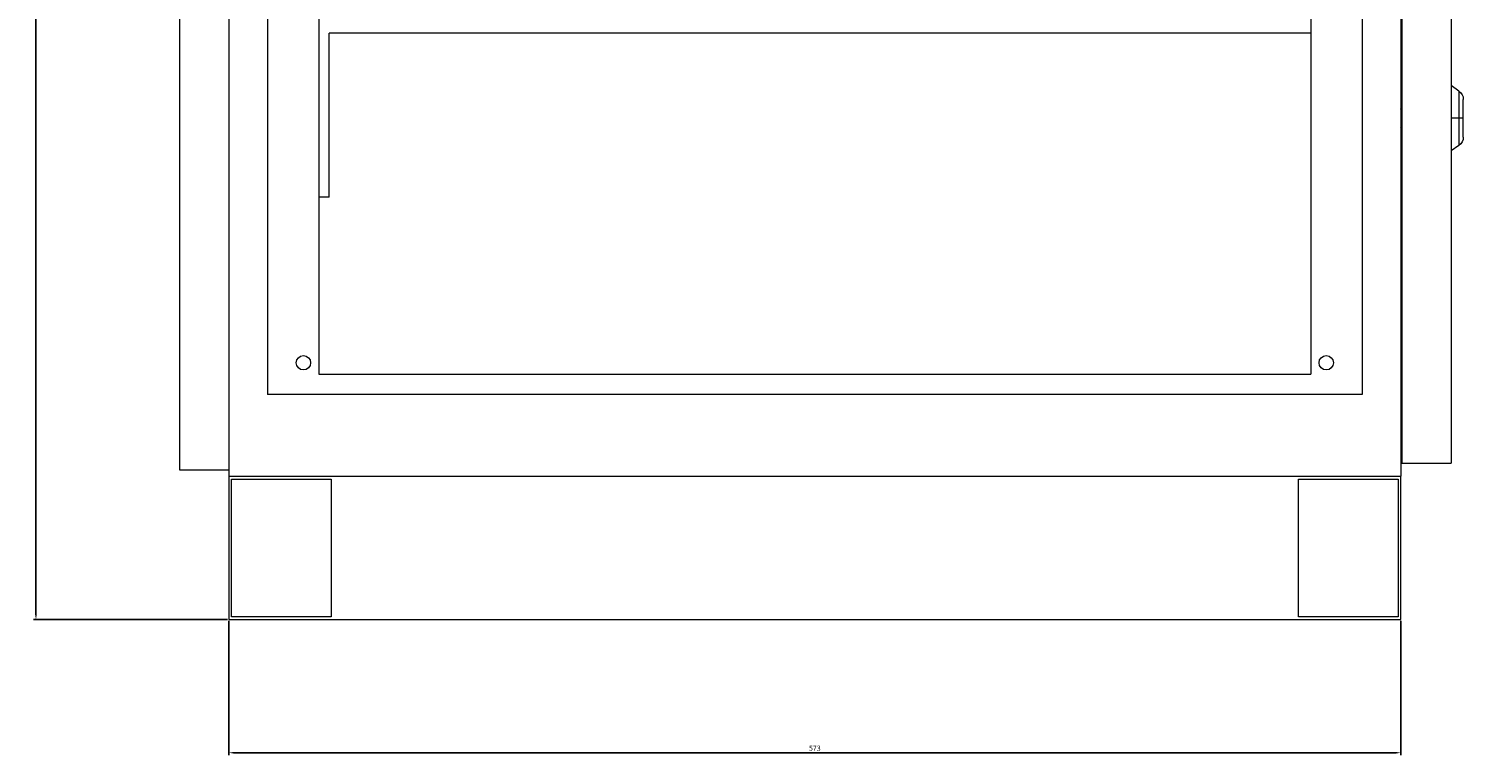
# Model space of a CAD drawing. Units: millimetres. Extents: x -325 to 1110, y -1906 to 1048.
# Drawn here: x 408 to 1110, y -1144 to -789 of the extents above; entities that cross this region are included whole.
import ezdxf

# ---------------------------------------------------------------- set-up
doc = ezdxf.new("R2010")
doc.units = ezdxf.units.MM
doc.styles.get("Standard").update_dxf_attribs({"font": 'arial.ttf'})
doc.dimstyles.new('ISO-25', dxfattribs={"dimtxt": 2.5, "dimasz": 2.5, "dimexe": 1.25, "dimexo": 0.625, "dimtad": 1, "dimtxsty": 'Standard', "dimcen": 2.5, "dimadec": 0, "dimazin": 0, "dimtfac": 1, "dimtmove": 0, "dimatfit": 3, "dimfxl": 1, "dimarcsym": 0})

# ---------------------------------------------------------------- blocks, each defined once
blk = doc.blocks.new('A$C6E2B1D53')
at = {"color": 0, "linetype": 'Continuous', "lineweight": 0, "extrusion": (-2.22045e-16, 1, -2.22045e-16)}
for p, q in [((-2388.11, -216.86), (-2388.11, -2217.86)), ((-1815.11, -216.86), (-1815.11, -2217.86)), ((-2412.11, -2214.86), (-2412.11, -219.86)), ((-1814.61, -224.36), (-1814.61, -2211.36)), ((-1790.61, -224.36), (-1790.61, -2211.36)), ((-2369.11, -256.86), (-2369.11, -2177.86)), ((-1834.11, -256.86), (-1834.11, -2177.86)), ((-2344.11, -266.86), (-2344.11, -2167.86)), ((-1859.11, -266.86), (-1859.11, -2167.86)), ((-1859.11, -2001.36), (-2339.11, -2001.36)), ((-2339.11, -2081.36), (-2339.11, -2001.36)), ((-1786.74, -2029.57), (-1790.61, -2026.86)), ((-1786.74, -2029.57), (-1786.74, -2042.86)), ((-1784.61, -2042.86), (-1784.61, -2033.67)), ((-1814.61, -2039.37), (-1815.11, -2038.35)), ((-1815.11, -2040.8), (-1814.61, -2040.55)), ((-1815.11, -2042.58), (-1814.61, -2042.58)), ((-1814.61, -2043.15), (-1815.11, -2043.15)), ((-1814.61, -2045.18), (-1815.11, -2044.92)), ((-1815.11, -2047.37), (-1814.61, -2046.36)), ((-1786.74, -2042.86), (-1790.61, -2042.86)), ((-1784.61, -2042.86), (-1786.74, -2042.86)), ((-1786.74, -2042.86), (-1786.74, -2056.15)), ((-1784.61, -2052.06), (-1784.61, -2042.86)), ((-1786.74, -2056.15), (-1790.61, -2058.86)), ((-2339.11, -2081.36), (-2344.11, -2081.36)), ((-2344.11, -2167.86), (-1859.11, -2167.86)), ((-1834.11, -2177.86), (-2369.11, -2177.86)), ((-1815.11, -2192.06), (-1814.61, -2192.06)), ((-2388.11, -2214.86), (-2412.11, -2214.86)), ((-1814.61, -2211.36), (-1790.61, -2211.36)), ((-2388.11, -2217.86), (-2388.11, -2287.86)), ((-2388.11, -2217.86), (-1815.11, -2217.86)), ((-2388.11, -2217.86), (-1815.11, -2217.86)), ((-2386.71, -2286.46), (-2386.71, -2219.26)), ((-2386.71, -2219.26), (-2338.11, -2219.26)), ((-2338.11, -2219.26), (-2338.11, -2286.46)), ((-1865.11, -2286.46), (-1865.11, -2219.26)), ((-1865.11, -2219.26), (-1816.51, -2219.26)), ((-1816.51, -2219.26), (-1816.51, -2286.46)), ((-1815.11, -2287.86), (-1815.11, -2217.86)), ((-2388.11, -2287.86), (-1815.11, -2287.86)), ((-2338.11, -2286.46), (-2386.71, -2286.46)), ((-1816.51, -2286.46), (-1865.11, -2286.46))]:
    blk.add_line(p, q, dxfattribs=at)
at = {"color": 0, "linetype": 'Continuous', "lineweight": 0, "extrusion": (4.93038e-32, -2.22045e-16, -1)}
for centre, radius, start, end in [((1789.61, -2033.67), 5, 125, 180), ((1789.61, -2052.06), 5, 180, 235), ((2351.61, -2162.36), 3.5, 0, 180), ((1851.61, -2162.36), 3.5, 0, 180), ((2351.61, -2162.36), 3.5, 180, 0), ((1851.61, -2162.36), 3.5, 180, 0)]:
    blk.add_arc(centre, radius, start, end, dxfattribs=at)
blk = doc.blocks.new('*D6')
at = {"color": 0, "lineweight": -2, "transparency": 16777216}
for p, q in [((505.44, 992.97), (410.54, 992.97)), ((411.79, 990.47), (411.79, -1075.53)), ((505.44, -1078.03), (410.54, -1078.03))]:
    blk.add_line(p, q, dxfattribs=at)
at = {"color": 0, "transparency": 16777216}
for points in [[(411.38, 990.47), (412.21, 990.47), (411.79, 992.97)], [(411.38, -1075.53), (412.21, -1075.53), (411.79, -1078.03)]]:
    blk.add_solid(points, dxfattribs=at)
at = {"layer": 'Defpoints', "color": 0, "transparency": 16777216}
for p in [(506.07, 992.97), (411.79, -1078.03), (506.07, -1078.03)]:
    blk.add_point(p, dxfattribs=at)
at = {"color": 0, "transparency": 16777216, "insert": (409.89, -42.53), "char_height": 2.5, "attachment_point": 5, "rotation": 90}
blk.add_mtext('2071', dxfattribs=at)
blk = doc.blocks.new('*D7')
at = {"color": 0, "lineweight": -2, "transparency": 16777216}
for p, q in [((506.07, -1078.65), (506.07, -1144.35)), ((1079.07, -1078.65), (1079.07, -1144.35)), ((508.57, -1143.1), (1076.57, -1143.1))]:
    blk.add_line(p, q, dxfattribs=at)
at = {"color": 0, "transparency": 16777216}
for points in [[(508.57, -1142.69), (508.57, -1143.52), (506.07, -1143.1)], [(1076.57, -1142.69), (1076.57, -1143.52), (1079.07, -1143.1)]]:
    blk.add_solid(points, dxfattribs=at)
at = {"layer": 'Defpoints', "color": 0, "transparency": 16777216}
for p in [(506.07, -1078.03), (1079.07, -1078.03), (1079.07, -1143.1)]:
    blk.add_point(p, dxfattribs=at)
at = {"color": 0, "transparency": 16777216, "insert": (792.57, -1141.2), "char_height": 2.5, "attachment_point": 5}
blk.add_mtext('573', dxfattribs=at)

msp = doc.modelspace()

# ---------------------------------------------------------------- block references
msp.add_blockref('A$C6E2B1D53', (2894.178, 1209.835))

# ---------------------------------------------------------------- dimensions: what is measured, and where the dimension line sits
at = {"color": 8}
dim = msp.add_linear_dim(base=(411.794, -1078.027), p1=(506.069, 992.973), p2=(506.069, -1078.027), angle=90, dimstyle='ISO-25', dxfattribs=at)
dim.commit()
dim.dimension.update_dxf_attribs({"geometry": '*D6', "text_midpoint": (409.893, -42.527)})
dim = msp.add_linear_dim(base=(1079.069, -1143.103), p1=(506.069, -1078.027), p2=(1079.069, -1078.027), dimstyle='ISO-25', dxfattribs=at)
dim.commit()
dim.dimension.update_dxf_attribs({"geometry": '*D7', "text_midpoint": (792.569, -1141.201)})

doc.saveas('drawing.dxf')
